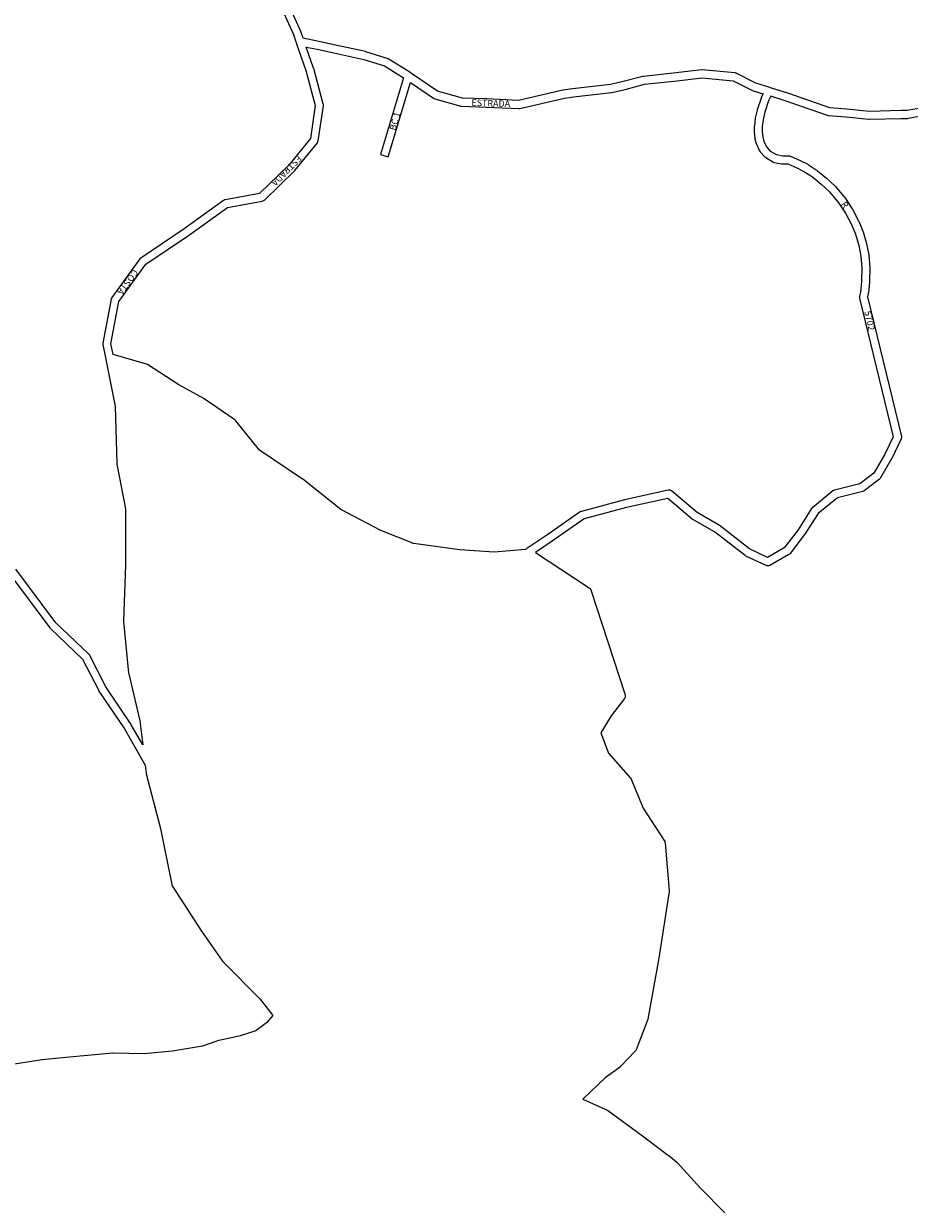
# Model space of a CAD drawing. Extents: x 184298 to 191427, y 1662712 to 1670569.
# Drawn here: x 187017 to 188232, y 1665693 to 1667317 of the extents above; entities that cross this region are included whole.
import ezdxf

# ---------------------------------------------------------------- set-up
doc = ezdxf.new("R2010")
doc.units = 0
doc.header["$MEASUREMENT"] = 0
doc.layers.add('0QUADRA10', color=7, linetype='CONTINUOUS')
doc.layers.add('10CONV', color=7, linetype='CONTINUOUS')
doc.styles.add('CDL', font='romans.shx')

msp = doc.modelspace()

# ---------------------------------------------------------------- linework, layer by layer
at = {"layer": '0QUADRA10'}
for points in [[(187364.9, 1667351.8), (187387, 1667302.1), (187390.6, 1667292), (187390.9, 1667291.1), (187391.2, 1667290.2), (187391.5, 1667289.3), (187404.3, 1667252.5), (187417.1, 1667204.7), (187410.4, 1667159.3), (187380.6, 1667122.8), (187340.8, 1667084.2), (187293.6, 1667075.5), (187292.8, 1667075.2), (187291.9, 1667074.8), (187291.4, 1667074.6), (187237.1, 1667035.6), (187178, 1666995.6), (187176.6, 1666994.3), (187138, 1666941.3), (187137.7, 1666940.8), (187137.3, 1666940), (187137, 1666939.1), (187125.9, 1666879.1), (187125.8, 1666878.1), (187125.9, 1666877.1), (187129.5, 1666859.1), (187129.7, 1666858), (187129.8, 1666857.2), (187130, 1666856.3), (187142.6, 1666792.5), (187144.8, 1666714), (187145, 1666713.1), (187156.9, 1666651.6), (187156.6, 1666575.2), (187154.1, 1666498.2), (187154.2, 1666497.6), (187161.1, 1666426.6), (187161.2, 1666425.8), (187176.6, 1666361.1), (187180.5, 1666328.2)], [(188177.3, 1667196.6), (188145.8, 1667199.6), (188122.6, 1667201.5), (188066.4, 1667221.3), (188041.6, 1667229), (188040.5, 1667229.3), (188039.8, 1667229.6), (188038.9, 1667229.8), (188021.4, 1667235.2), (187994.3, 1667249), (187993.7, 1667249.2), (187992.8, 1667249.5), (187992.3, 1667249.6), (187947.7, 1667253.6), (187946.6, 1667253.6), (187912.1, 1667249.6), (187867.1, 1667244.6), (187866.4, 1667244.5), (187839.3, 1667237.5), (187821.8, 1667233.5), (187769.8, 1667227.5), (187757, 1667225.5), (187756.6, 1667225.5), (187695.8, 1667211.6), (187652.3, 1667213.6), (187619.1, 1667214.6), (187584.9, 1667224.1), (187549, 1667248.7), (187548.2, 1667249.3), (187547.8, 1667249.6), (187546.6, 1667250.3), (187517.2, 1667268.7), (187515.8, 1667269.3), (187486.6, 1667278.3), (187486.1, 1667278.5), (187444.8, 1667287.5), (187421.9, 1667292.5), (187400.5, 1667296.8), (187397.3, 1667306), (187397.2, 1667306.3), (187375, 1667356.2)], [(188532.6, 1667331.2), (188469.7, 1667277.8), (188350, 1667226.2), (188286.5, 1667207.5), (188228.4, 1667197.6), (188222.6, 1667197.6), (188221.6, 1667197.6), (188220.7, 1667197.6), (188177.3, 1667196.6)], [(188037.4, 1666585.3), (188012.7, 1666596.8), (187970.8, 1666629.5), (187970.2, 1666629.8), (187940.9, 1666646.6), (187905.6, 1666676.3), (187904.8, 1666676.8), (187903.9, 1666677.2), (187903, 1666677.5), (187902.1, 1666677.6), (187901.1, 1666677.5), (187841.3, 1666664.3), (187782.1, 1666648.3), (187780.4, 1666647.6), (187735.8, 1666616.6), (187707.2, 1666597.3), (187706.2, 1666596.7), (187705.6, 1666596.3), (187662.4, 1666592.6), (187615.3, 1666595.6), (187551.6, 1666604.3), (187551.1, 1666604.5), (187550.7, 1666604.6), (187507, 1666622.1), (187452.2, 1666650.7), (187400, 1666692.3), (187399.6, 1666692.7), (187340.6, 1666732.2), (187308, 1666772.6), (187306.9, 1666773.6), (187264.8, 1666802.6), (187264.3, 1666803), (187230, 1666821.8), (187187.2, 1666849.7), (187185.7, 1666850.3), (187139.8, 1666863.5), (187136.9, 1666878.1), (187147.6, 1666935.8), (187184.9, 1666987.1), (187243.4, 1667026.6), (187296.8, 1667065), (187344.4, 1667073.7), (187345.3, 1667074), (187346.2, 1667074.3), (187347, 1667074.8), (187347.3, 1667075.1), (187388.5, 1667115.1), (187388.9, 1667115.6), (187419.9, 1667153.6), (187420.4, 1667154.3), (187420.8, 1667155.2), (187421.1, 1667156.1), (187428.2, 1667204.3), (187428.2, 1667205.1), (187428.2, 1667206.1), (187428.1, 1667206.5), (187414.9, 1667255.5), (187414.8, 1667255.8), (187404.7, 1667284.7), (187419.6, 1667281.7), (187442.5, 1667276.7), (187483.6, 1667267.7), (187511.9, 1667259.1), (187538.2, 1667242.6), (187506.7, 1667137.7), (187517.2, 1667134.5), (187547.8, 1667236.2), (187579.4, 1667214.6), (187581.1, 1667213.8), (187616.8, 1667203.8), (187618.1, 1667203.6), (187651.8, 1667202.6), (187696.1, 1667200.6), (187697.6, 1667200.7), (187758.9, 1667214.7), (187771.4, 1667216.6), (187823.4, 1667222.6), (187823.9, 1667222.7), (187841.9, 1667226.7), (187868.7, 1667233.7), (187913.3, 1667238.6), (187947.3, 1667242.6), (187990.3, 1667238.7), (188016.8, 1667225.2), (188017.7, 1667224.8), (188031.2, 1667220.7), (188028.7, 1667215.5), (188028.4, 1667214.8), (188023, 1667198.8), (188022.9, 1667198.2), (188020.5, 1667187.2), (188020.4, 1667186.7), (188019.3, 1667176.7), (188019.2, 1667176.2), (188019.1, 1667169.2), (188019.1, 1667168.7), (188019.8, 1667159.7), (188019.9, 1667158.6), (188021.6, 1667152.6), (188022, 1667151.7), (188026.2, 1667142.7), (188027.1, 1667141.3), (188033.6, 1667134.3), (188034.8, 1667133.3), (188044.7, 1667127.3), (188046.5, 1667126.7), (188056.5, 1667124.7), (188057.6, 1667124.6), (188065.3, 1667124.6), (188077.4, 1667119.1), (188087.3, 1667114.3), (188099.2, 1667106.7), (188110.7, 1667097), (188122.4, 1667086.3), (188135.3, 1667070.8), (188144.2, 1667057.3), (188152.5, 1667041.7), (188157.9, 1667028.2), (188162.5, 1667012.7), (188165.5, 1666998.3), (188166.8, 1666982), (188166.3, 1666963.5), (188164.7, 1666949), (188163.5, 1666943.1), (188163.4, 1666942.1), (188163.6, 1666940.8), (188209.6, 1666750.7), (188198.4, 1666726.6), (188183.3, 1666700.8), (188164.1, 1666686.1), (188129.2, 1666677.5), (188128.7, 1666677.2), (188127.8, 1666676.8), (188127.1, 1666676.3), (188099, 1666653.3), (188097.8, 1666652.1), (188079.2, 1666623.2), (188060.2, 1666598.3), (188037.4, 1666585.3)], [(188288.7, 1667196.7), (188229.8, 1667186.7), (188228.8, 1667186.6), (188222.6, 1667186.6), (188221.6, 1667186.6), (188220.7, 1667186.6), (188177.2, 1667185.6), (188176.5, 1667185.6), (188144.8, 1667188.6), (188121, 1667190.6), (188119.6, 1667190.8), (188062.8, 1667210.8), (188041.8, 1667217.5), (188038.8, 1667211), (188033.6, 1667195.6), (188031.3, 1667185.2), (188030.2, 1667175.7), (188030.1, 1667169.2), (188030.7, 1667161.1), (188032.1, 1667156), (188035.8, 1667148.2), (188041.1, 1667142.3), (188049.6, 1667137.3), (188058.1, 1667135.6), (188066.4, 1667135.6), (188067.4, 1667135.5), (188068.3, 1667135.2), (188068.7, 1667135.1), (188082.1, 1667129.1), (188092.5, 1667124.1), (188093, 1667123.7), (188105.4, 1667115.7), (188106, 1667115.3), (188118.1, 1667105.1), (188130.1, 1667094.1), (188130.6, 1667093.6), (188144, 1667077.6), (188144.3, 1667077.1), (188153.5, 1667063.1), (188153.8, 1667062.7), (188162.3, 1667046.7), (188162.5, 1667046.2), (188168.2, 1667032.2), (188168.4, 1667031.6), (188173.1, 1667015.6), (188173.2, 1667015.2), (188176.3, 1667000.2), (188176.4, 1666999.6), (188177.8, 1666982.6), (188177.8, 1666982), (188177.2, 1666963), (188177.2, 1666962.5), (188175.6, 1666947.5), (188175.5, 1666947), (188174.6, 1666942.2), (188220.9, 1666751.1), (188220.9, 1666750.1), (188220.9, 1666749.1), (188220.6, 1666748.2), (188220.4, 1666747.7), (188208.2, 1666721.7), (188208, 1666721.3), (188192.3, 1666694.3), (188191.8, 1666693.6), (188190.9, 1666692.7), (188169.9, 1666676.7), (188169.3, 1666676.3), (188168.4, 1666676), (188167.9, 1666675.7), (188133.1, 1666667.1), (188106.6, 1666645.3), (188088.4, 1666617.1), (188088.1, 1666616.7), (188068.2, 1666590.6), (188067.5, 1666589.8), (188066.7, 1666589.3), (188040.4, 1666574.3), (188039.5, 1666574), (188038.6, 1666573.7), (188037.6, 1666573.6), (188036.7, 1666573.7), (188035.8, 1666574), (188035.3, 1666574.1), (188007.5, 1666587.1), (188006.5, 1666587.7), (187964.4, 1666620.5), (187935, 1666637.3), (187934.2, 1666637.8), (187900.6, 1666666.1), (187844.1, 1666653.7), (187785.9, 1666638.1), (187742, 1666607.5), (187719.1, 1666592.1), (187792.9, 1666543.7), (187793.4, 1666543.3), (187794.1, 1666542.6), (187794.6, 1666541.8), (187795.1, 1666540.8), (187842.1, 1666396.8), (187842.3, 1666396.1), (187842.3, 1666395.1), (187842.3, 1666394.1), (187842, 1666393.2), (187841.6, 1666392.3), (187841.2, 1666391.7), (187823, 1666368), (187808.5, 1666344.6), (187819.2, 1666317), (187849.4, 1666282.7), (187850.3, 1666281.2), (187866.7, 1666241.7), (187896.3, 1666195.8), (187896.7, 1666195), (187897, 1666194.1), (187897, 1666193.6), (187902.4, 1666128.6), (187902.4, 1666127.2), (187888.3, 1666036.1), (187873, 1665952.1), (187872.7, 1665951.1), (187857, 1665910.1), (187856.6, 1665909.3), (187856.1, 1665908.6), (187855.8, 1665908.3), (187835.9, 1665887.3), (187835.1, 1665886.6), (187814.6, 1665871.8), (187783.9, 1665842.7), (187816.7, 1665828.1), (187817.7, 1665827.6), (187865.9, 1665792.5), (187899.5, 1665766.7), (187901, 1665766), (187901.9, 1665765.3), (187913, 1665756.3), (187913.6, 1665755.8), (187945.4, 1665720.8), (187978.9, 1665687)], [(187180.5, 1666328.2), (187164.7, 1666355.8), (187164.5, 1666356.2), (187129.7, 1666407.8), (187107.2, 1666451.6), (187106.1, 1666453.1), (187061.4, 1666495.7), (187006.3, 1666569.3)], [(186997.7, 1666562.6), (187052.8, 1666488.8), (187053.4, 1666488.1), (187097.9, 1666445.7), (187120.1, 1666402.6), (187120.4, 1666402), (187155.3, 1666350.2), (187183.7, 1666300.3), (187185, 1666289.5), (187185.1, 1666288.7), (187204.7, 1666213.8), (187209.3, 1666191), (187220.2, 1666137), (187220.4, 1666136.2), (187220.9, 1666135.1), (187261, 1666073), (187290, 1666032), (187290.5, 1666031.2), (187341.4, 1665979.5), (187358.7, 1665957.2), (187350.4, 1665947.1), (187335.6, 1665936.1), (187314.1, 1665929.3), (187302.3, 1665926.5), (187282.6, 1665922.5), (187281.9, 1665922.3), (187262.5, 1665915.5), (187221.1, 1665908.6), (187182.2, 1665904.6), (187140.2, 1665905.6), (187139.5, 1665905.6), (187074.9, 1665899.6), (187043, 1665896.6), (187042.7, 1665896.5), (186998.5, 1665889.5)]]:
    msp.add_lwpolyline(points, dxfattribs=at)

# ---------------------------------------------------------------- texts
at = {"layer": '10CONV', "linetype": 'Continuous', "style": 'CDL'}
for s, rotation, p in [('ESTRADA', 358.36, (187631.1, 1667204.1)), ('BC 1', 73.3, (187527, 1667169.7)), ('ESTRADA', 225.37, (187393.2, 1667137.3)), ('R', 306.12, (188137.5, 1667069.1)), ('COSTA', 234.13, (187167.6, 1666981)), ('5702', 282.98, (188169.9, 1666922))]:
    msp.add_text(s, height=9, rotation=rotation, dxfattribs=at).set_placement(p)

doc.saveas('drawing.dxf')
